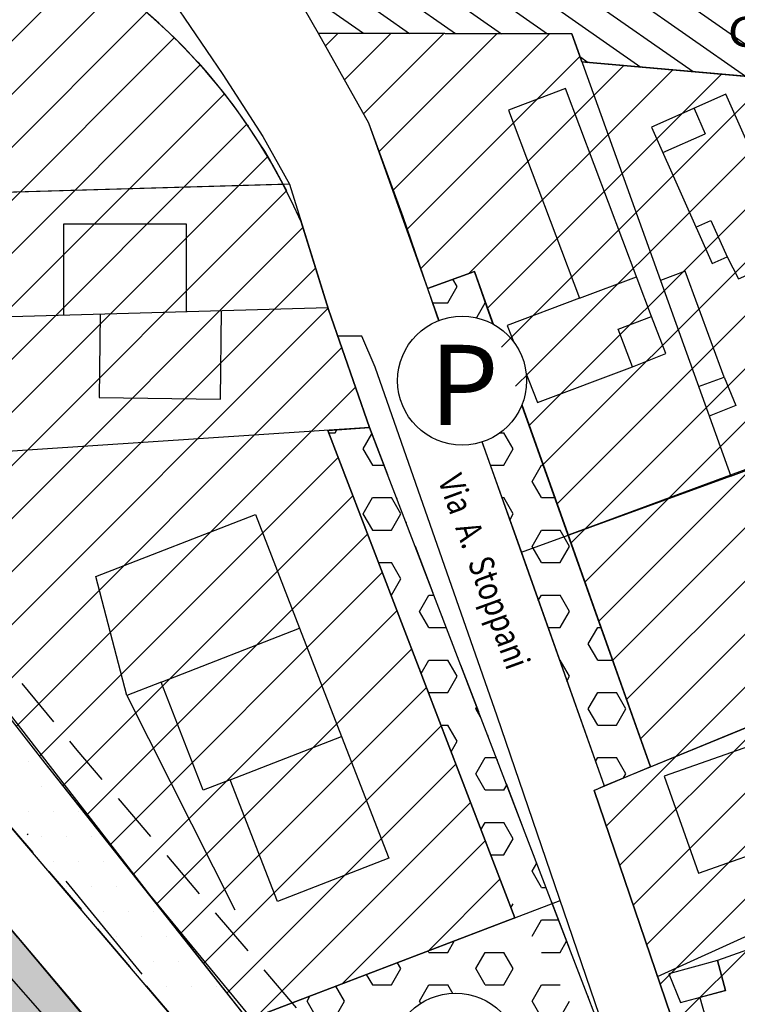
# Model space of a CAD drawing. Extents: x 1518057 to 1520045, y 5066122 to 5068802.
# Drawn here: x 1518990 to 1519062, y 5066568 to 5066667 of the extents above; entities that cross this region are included whole.
import ezdxf

# ---------------------------------------------------------------- set-up
doc = ezdxf.new("R2010")
doc.units = 0
doc.header["$LTSCALE"] = 20
doc.header["$MEASUREMENT"] = 0
doc.set_wipeout_variables(frame=1)
for name, pattern in [('DASHDOTX2', [2, 1, -0.5, 0, -0.5]), ('DIVIDE', [1.25, 0.5, -0.25, 0, -0.25, 0, -0.25]), ('HIDDEN', [0.375, 0.25, -0.125])]:
    doc.linetypes.add(name, pattern=pattern)
doc.layers.get('0').update_dxf_attribs({"linetype": 'CONTINUOUS'})
for name, color, linetype in [('A2', 1, 'CONTINUOUS'), ('B1', 1, 'CONTINUOUS'), ('C1', 1, 'CONTINUOUS'), ('E2', 1, 'CONTINUOUS'), ('EDIFICI', 3, 'CONTINUOUS'), ('F1', 1, 'CONTINUOUS'), ('FASCIA-RISP', 8, 'HIDDEN'), ('G', 1, 'CONTINUOUS'), ('ICO', 6, 'DASHDOTX2'), ('LOTTI', 7, 'CONTINUOUS'), ('LOTTILIB', 7, 'CONTINUOUS'), ('LOTTIP', 7, 'CONTINUOUS'), ('RET-B1', 4, 'CONTINUOUS'), ('RET-C1', 4, 'CONTINUOUS'), ('RET-F1', 4, 'CONTINUOUS'), ('RET-G', 8, 'CONTINUOUS'), ('SIMBOLI', 7, 'CONTINUOUS'), ('STRADE', 2, 'CONTINUOUS'), ('STRADE-PRG', 5, 'CONTINUOUS'), ('VIE', 7, 'CONTINUOUS')]:
    doc.layers.add(name, color=color, linetype=linetype)
doc.layers.add('SERVICE', color=7, linetype='CONTINUOUS', plot=False)
doc.styles.add('SIMPLEX', font='ARIAL.TTF', dxfattribs={"height": 2.6})
doc.styles.add('TEXT1', font='simplex', dxfattribs={"width": 0.8, "height": 20})
doc.styles.add('TEXT2', font='simplex', dxfattribs={"width": 1.2, "height": 40})

# ---------------------------------------------------------------- blocks, each defined once
blk = doc.blocks.new('*X18')
at = {"color": 0}
for p, q in [((1518959.946, 5066634.876), (1518996.987, 5066671.917)), ((1518962.286, 5066631.912), (1519000.096, 5066669.722)), ((1518964.625, 5066628.948), (1519003.029, 5066667.352)), ((1518966.965, 5066625.984), (1519005.791, 5066664.811)), ((1518969.304, 5066623.02), (1519008.384, 5066662.1)), ((1518971.599, 5066620.011), (1519010.806, 5066659.219)), ((1518973.876, 5066616.985), (1519013.055, 5066656.164)), ((1518976.153, 5066613.959), (1519015.124, 5066652.931)), ((1518978.43, 5066610.933), (1519017.008, 5066649.511)), ((1518980.708, 5066607.907), (1519018.645, 5066645.845)), ((1518983.002, 5066604.899), (1519019.902, 5066641.798)), ((1518985.328, 5066601.921), (1519021.159, 5066637.752)), ((1518987.654, 5066598.944), (1519022.526, 5066633.816)), ((1518989.98, 5066595.966), (1519023.897, 5066629.883)), ((1519025.144, 5066625.827), (1519025.267, 5066625.95)), ((1518992.306, 5066592.989), (1519022.168, 5066622.851)), ((1518994.647, 5066590.027), (1519023.64, 5066619.02)), ((1518996.992, 5066587.069), (1519025.111, 5066615.188)), ((1518999.338, 5066584.111), (1519026.582, 5066611.356)), ((1519001.684, 5066581.154), (1519028.054, 5066607.524)), ((1519004.027, 5066578.193), (1519029.525, 5066603.692)), ((1519006.364, 5066575.227), (1519030.996, 5066599.86)), ((1519008.701, 5066572.261), (1519032.468, 5066596.028)), ((1519011.038, 5066569.295), (1519033.939, 5066592.196)), ((1519013.989, 5066566.942), (1519035.41, 5066588.364)), ((1519022.576, 5066570.226), (1519036.882, 5066584.532)), ((1519031.162, 5066573.509), (1519038.353, 5066580.7)), ((1519039.749, 5066576.793), (1519039.824, 5066576.868))]:
    blk.add_line(p, q, dxfattribs=at)
blk = doc.blocks.new('*X115')
at = {"color": 0}
for p, q in [((1519028.405, 5066688.327), (1519068.134, 5066660.509)), ((1519025.542, 5066687.127), (1519062.897, 5066660.971)), ((1519022.679, 5066685.928), (1519057.66, 5066661.433)), ((1519019.815, 5066684.728), (1519052.424, 5066661.895)), ((1519016.952, 5066683.528), (1519043.114, 5066665.209)), ((1519014.088, 5066682.329), (1519038.517, 5066665.224)), ((1519012.829, 5066680.006), (1519033.919, 5066665.239)), ((1519014.524, 5066675.615), (1519029.322, 5066665.253)), ((1519017.153, 5066670.569), (1519024.724, 5066665.268)), ((1519046.348, 5066662.945), (1519047.187, 5066662.358))]:
    blk.add_line(p, q, dxfattribs=at)
blk = doc.blocks.new('*X116')
at = {"color": 0}
for p, q in [((1519034.063, 5066639.948), (1519033.643, 5066640.676)), ((1519033.125, 5066638.324), (1519034.062, 5066639.948)), ((1519031.617, 5066638.325), (1519033.125, 5066638.325)), ((1519035.937, 5066636.7), (1519036.875, 5066638.324)), ((1519036.875, 5066638.325), (1519036.888, 5066638.325)), ((1519036.876, 5066635.076), (1519035.938, 5066636.7)), ((1519032.77, 5066635.077), (1519033.125, 5066635.077)), ((1519034.063, 5066633.453), (1519033.126, 5066635.076)), ((1519036.875, 5066635.077), (1519038.039, 5066635.077)), ((1519033.619, 5066632.685), (1519034.062, 5066633.452)), ((1519035.937, 5066630.205), (1519036.875, 5066631.829)), ((1519036.875, 5066631.83), (1519038.75, 5066631.83)), ((1519039.688, 5066630.205), (1519038.751, 5066631.829)), ((1519036.876, 5066628.581), (1519035.938, 5066630.205)), ((1519038.75, 5066628.581), (1519039.687, 5066630.205)), ((1519036.875, 5066628.582), (1519038.75, 5066628.582)), ((1519036.475, 5066624.64), (1519036.875, 5066625.333)), ((1519036.875, 5066625.334), (1519038.75, 5066625.334)), ((1519039.688, 5066623.71), (1519038.751, 5066625.334)), ((1519038.75, 5066622.086), (1519039.687, 5066623.71)), ((1519037.381, 5066622.087), (1519038.75, 5066622.087)), ((1519041.562, 5066620.462), (1519042.5, 5066622.086)), ((1519042.5, 5066622.087), (1519042.661, 5066622.087)), ((1519042.501, 5066618.838), (1519041.563, 5066620.462)), ((1519038.534, 5066618.839), (1519038.75, 5066618.839)), ((1519039.688, 5066617.215), (1519038.751, 5066618.838)), ((1519042.5, 5066618.839), (1519043.817, 5066618.839)), ((1519039.33, 5066616.596), (1519039.687, 5066617.214)), ((1519041.562, 5066613.967), (1519042.5, 5066615.591)), ((1519042.5, 5066615.592), (1519044.375, 5066615.592)), ((1519045.313, 5066613.967), (1519044.376, 5066615.591)), ((1519042.501, 5066612.343), (1519041.563, 5066613.967)), ((1519044.375, 5066612.343), (1519045.312, 5066613.967)), ((1519042.5, 5066612.344), (1519044.375, 5066612.344)), ((1519042.186, 5066608.551), (1519042.5, 5066609.095)), ((1519042.5, 5066609.096), (1519044.375, 5066609.096)), ((1519045.313, 5066607.472), (1519044.376, 5066609.096)), ((1519044.375, 5066605.848), (1519045.312, 5066607.472)), ((1519043.145, 5066605.849), (1519044.375, 5066605.849)), ((1519047.187, 5066604.224), (1519048.125, 5066605.848)), ((1519048.125, 5066605.849), (1519048.439, 5066605.849)), ((1519048.126, 5066602.601), (1519047.188, 5066604.224)), ((1519044.298, 5066602.601), (1519044.375, 5066602.601)), ((1519045.313, 5066600.977), (1519044.376, 5066602.601)), ((1519048.125, 5066602.601), (1519049.595, 5066602.601)), ((1519045.041, 5066600.507), (1519045.312, 5066600.976)), ((1519047.187, 5066597.729), (1519048.125, 5066599.353)), ((1519048.125, 5066599.354), (1519050, 5066599.354)), ((1519050.938, 5066597.729), (1519050.001, 5066599.353)), ((1519048.126, 5066596.105), (1519047.188, 5066597.729)), ((1519050, 5066596.105), (1519050.937, 5066597.729)), ((1519048.125, 5066596.106), (1519050, 5066596.106)), ((1519047.897, 5066592.463), (1519048.125, 5066592.857)), ((1519048.125, 5066592.858), (1519050, 5066592.858)), ((1519050.938, 5066591.234), (1519050.001, 5066592.858)), ((1519050.704, 5066590.829), (1519050.937, 5066591.234))]:
    blk.add_line(p, q, dxfattribs=at)
blk = doc.blocks.new('P')
blk.add_wipeout([(0.056, 6.492), (1.019, 6.412), (2.164, 6.121), (3.358, 5.557), (4.194, 4.956), (4.971, 4.176), (5.657, 3.185), (6.145, 2.096), (6.414, 1.008), (6.472, -0.51), (6.281, -1.644), (5.932, -2.64), (5.425, -3.567), (4.816, -4.354), (4.018, -5.1), (3.187, -5.656), (2.41, -6.029), (1.235, -6.374), (-0.039, -6.492), (-0.829, -6.439), (-1.73, -6.258), (-2.694, -5.907), (-3.325, -5.576), (-3.869, -5.214), (-4.525, -4.656), (-5.036, -4.097), (-5.58, -3.319), (-6.077, -2.287), (-6.261, -1.717), (-6.434, -0.871), (-6.491, -0.126), (-6.429, 0.904), (-6.138, 2.115), (-5.743, 3.028), (-5.446, 3.534), (-4.541, 4.641), (-4.028, 5.092), (-2.984, 5.766), (-2.133, 6.132), (-1.363, 6.348), (-0.664, 6.458)])
at = {"layer": 'SIMBOLI', "color": 7}
blk.add_circle((0, 0), 6.448, dxfattribs=at)
at = {"layer": 'SIMBOLI', "color": 5, "style": 'SIMPLEX'}
blk.add_text('P', height=8, dxfattribs=at).set_placement((-3.258, -4.416))
blk = doc.blocks.new('*X136')
at = {"color": 0}
for p, q in [((1518991.25, 5066592.5), (1518991.25, 5066592.5)), ((1518992.5, 5066590), (1518992.5, 5066590)), ((1518991.25, 5066587.5), (1518991.25, 5066587.5)), ((1518993.75, 5066587.5), (1518993.75, 5066587.5)), ((1518996.25, 5066587.5), (1518996.25, 5066587.5)), ((1518992.5, 5066585), (1518992.5, 5066585)), ((1518995, 5066585), (1518995, 5066585)), ((1518997.5, 5066585), (1518997.5, 5066585)), ((1518993.75, 5066582.5), (1518993.75, 5066582.5)), ((1518996.25, 5066582.5), (1518996.25, 5066582.5)), ((1518998.75, 5066582.5), (1518998.75, 5066582.5)), ((1518995, 5066580), (1518995, 5066580)), ((1518997.5, 5066580), (1518997.5, 5066580)), ((1519000, 5066580), (1519000, 5066580)), ((1519002.5, 5066580), (1519002.5, 5066580)), ((1518998.75, 5066577.5), (1518998.75, 5066577.5)), ((1519001.25, 5066577.5), (1519001.25, 5066577.5)), ((1519003.75, 5066577.5), (1519003.75, 5066577.5)), ((1519000, 5066575), (1519000, 5066575)), ((1519002.5, 5066575), (1519002.5, 5066575)), ((1519005, 5066575), (1519005, 5066575)), ((1519001.25, 5066572.5), (1519001.25, 5066572.5)), ((1519003.75, 5066572.5), (1519003.75, 5066572.5)), ((1519006.25, 5066572.5), (1519006.25, 5066572.5)), ((1519005, 5066570), (1519005, 5066570)), ((1519007.5, 5066570), (1519007.5, 5066570)), ((1519010, 5066570), (1519010, 5066570))]:
    blk.add_line(p, q, dxfattribs=at)
blk = doc.blocks.new('*X137')
at = {"color": 0}
for p, q in [((1519021.215, 5066625.334), (1519021.875, 5066625.334)), ((1519021.875, 5066625.333), (1519022.042, 5066625.623)), ((1519024.687, 5066623.71), (1519025.55, 5066625.204)), ((1519025.626, 5066622.086), (1519024.688, 5066623.71)), ((1519025.625, 5066622.087), (1519026.747, 5066622.087)), ((1519024.687, 5066617.214), (1519025.625, 5066618.838)), ((1519025.625, 5066618.839), (1519027.5, 5066618.839)), ((1519028.438, 5066617.215), (1519027.501, 5066618.838)), ((1519025.626, 5066615.591), (1519024.688, 5066617.215)), ((1519027.5, 5066615.591), (1519028.437, 5066617.214)), ((1519025.625, 5066615.592), (1519027.5, 5066615.592)), ((1519026.203, 5066612.344), (1519027.5, 5066612.344)), ((1519028.438, 5066610.719), (1519027.501, 5066612.343)), ((1519027.5, 5066609.095), (1519028.437, 5066610.719)), ((1519027.45, 5066609.096), (1519027.5, 5066609.096)), ((1519030.312, 5066607.472), (1519031.25, 5066609.095)), ((1519031.25, 5066609.096), (1519031.734, 5066609.096)), ((1519031.251, 5066605.848), (1519030.313, 5066607.472)), ((1519031.25, 5066605.849), (1519032.981, 5066605.849)), ((1519030.466, 5066601.242), (1519031.25, 5066602.6)), ((1519031.25, 5066602.601), (1519033.125, 5066602.601)), ((1519034.063, 5066600.977), (1519033.126, 5066602.601)), ((1519033.125, 5066599.353), (1519034.062, 5066600.976)), ((1519031.251, 5066599.353), (1519031.072, 5066599.663)), ((1519031.25, 5066599.354), (1519033.125, 5066599.354)), ((1519035.937, 5066597.729), (1519036.034, 5066597.897)), ((1519036.418, 5066596.898), (1519035.938, 5066597.729)), ((1519032.437, 5066596.106), (1519033.125, 5066596.106)), ((1519034.063, 5066594.482), (1519033.126, 5066596.105)), ((1519033.461, 5066593.44), (1519034.062, 5066594.481)), ((1519035.937, 5066591.234), (1519036.875, 5066592.857)), ((1519036.875, 5066592.858), (1519037.969, 5066592.858)), ((1519036.876, 5066589.61), (1519035.938, 5066591.234)), ((1519038.75, 5066589.61), (1519039.03, 5066590.095)), ((1519036.875, 5066589.611), (1519038.75, 5066589.611)), ((1519036.457, 5066585.638), (1519036.875, 5066586.362)), ((1519036.875, 5066586.363), (1519038.75, 5066586.363)), ((1519039.688, 5066584.739), (1519038.751, 5066586.363)), ((1519038.75, 5066583.115), (1519039.687, 5066584.738)), ((1519037.425, 5066583.116), (1519038.75, 5066583.116)), ((1519041.562, 5066581.491), (1519042.026, 5066582.293)), ((1519042.501, 5066579.867), (1519041.563, 5066581.491)), ((1519038.672, 5066579.868), (1519038.75, 5066579.868)), ((1519042.5, 5066579.868), (1519042.957, 5066579.868)), ((1519039.452, 5066577.836), (1519039.687, 5066578.243)), ((1519041.562, 5066574.996), (1519042.5, 5066576.619)), ((1519042.5, 5066576.621), (1519044.204, 5066576.621)), ((1519033.125, 5066573.372), (1519033.782, 5066574.511)), ((1519044.375, 5066573.372), (1519045.021, 5066574.492)), ((1519031.251, 5066573.372), (1519031.17, 5066573.512)), ((1519031.25, 5066573.373), (1519033.125, 5066573.373)), ((1519035.937, 5066571.748), (1519036.875, 5066573.372)), ((1519036.875, 5066573.373), (1519038.75, 5066573.373)), ((1519039.688, 5066571.748), (1519038.751, 5066573.372)), ((1519042.5, 5066573.373), (1519044.375, 5066573.373)), ((1519028.438, 5066571.748), (1519028.098, 5066572.337)), ((1519025.626, 5066570.125), (1519025.026, 5066571.163)), ((1519027.5, 5066570.124), (1519028.437, 5066571.748)), ((1519036.876, 5066570.125), (1519035.938, 5066571.748)), ((1519038.75, 5066570.124), (1519039.687, 5066571.748)), ((1519022.813, 5066568.501), (1519021.955, 5066569.988)), ((1519025.625, 5066570.125), (1519027.5, 5066570.125)), ((1519030.312, 5066568.5), (1519031.25, 5066570.124)), ((1519031.25, 5066570.125), (1519033.125, 5066570.125)), ((1519034.063, 5066568.501), (1519033.126, 5066570.125)), ((1519036.875, 5066570.125), (1519038.75, 5066570.125)), ((1519041.562, 5066568.5), (1519042.5, 5066570.124)), ((1519042.5, 5066570.125), (1519044.375, 5066570.125)), ((1519019.062, 5066568.5), (1519019.345, 5066568.99)), ((1519020.001, 5066566.877), (1519019.063, 5066568.501)), ((1519021.875, 5066566.877), (1519022.812, 5066568.5)), ((1519031.251, 5066566.877), (1519030.313, 5066568.501)), ((1519033.125, 5066566.877), (1519034.062, 5066568.5)), ((1519042.501, 5066566.877), (1519041.563, 5066568.501)), ((1519044.375, 5066566.877), (1519045.312, 5066568.5)), ((1519013.77, 5066565.829), (1519014.375, 5066566.877)), ((1519014.375, 5066566.878), (1519016.25, 5066566.878)), ((1519017.188, 5066565.253), (1519016.251, 5066566.877)), ((1519020, 5066566.878), (1519021.875, 5066566.878)), ((1519024.687, 5066565.253), (1519025.625, 5066566.877)), ((1519025.625, 5066566.878), (1519027.5, 5066566.878)), ((1519028.438, 5066565.253), (1519027.501, 5066566.877)), ((1519031.25, 5066566.878), (1519033.125, 5066566.878)), ((1519035.937, 5066565.253), (1519036.875, 5066566.877)), ((1519036.875, 5066566.878), (1519038.75, 5066566.878)), ((1519039.688, 5066565.253), (1519038.751, 5066566.877)), ((1519042.5, 5066566.878), (1519044.375, 5066566.878)), ((1519047.187, 5066565.253), (1519048.017, 5066566.69)), ((1519016.25, 5066563.629), (1519017.187, 5066565.253)), ((1519025.626, 5066563.629), (1519024.688, 5066565.253)), ((1519027.5, 5066563.629), (1519028.437, 5066565.253)), ((1519036.876, 5066563.629), (1519035.938, 5066565.253)), ((1519038.75, 5066563.629), (1519039.687, 5066565.253)), ((1519015.505, 5066563.63), (1519016.25, 5066563.63)), ((1519019.062, 5066562.005), (1519020, 5066563.629)), ((1519020, 5066563.63), (1519021.875, 5066563.63)), ((1519022.813, 5066562.006), (1519021.876, 5066563.629)), ((1519025.625, 5066563.63), (1519027.5, 5066563.63)), ((1519030.312, 5066562.005), (1519031.25, 5066563.629)), ((1519031.25, 5066563.63), (1519033.125, 5066563.63)), ((1519034.063, 5066562.006), (1519033.126, 5066563.629)), ((1519036.875, 5066563.63), (1519038.75, 5066563.63)), ((1519041.562, 5066562.005), (1519042.5, 5066563.629)), ((1519042.5, 5066563.63), (1519044.375, 5066563.63)), ((1519045.313, 5066562.006), (1519044.376, 5066563.629)), ((1519048.125, 5066563.63), (1519049.192, 5066563.63)), ((1519020.001, 5066560.382), (1519019.063, 5066562.006)), ((1519021.875, 5066560.381), (1519022.812, 5066562.005)), ((1519031.251, 5066560.382), (1519030.313, 5066562.006)), ((1519033.125, 5066560.381), (1519034.062, 5066562.005)), ((1519042.501, 5066560.382), (1519041.563, 5066562.006)), ((1519044.375, 5066560.381), (1519045.312, 5066562.005)), ((1519020, 5066560.383), (1519021.875, 5066560.383)), ((1519024.687, 5066558.758), (1519025.625, 5066560.381)), ((1519025.625, 5066560.383), (1519027.5, 5066560.383)), ((1519028.438, 5066558.758), (1519027.501, 5066560.382)), ((1519031.25, 5066560.383), (1519033.125, 5066560.383)), ((1519035.937, 5066558.758), (1519036.875, 5066560.381)), ((1519036.875, 5066560.383), (1519038.75, 5066560.383)), ((1519039.688, 5066558.758), (1519038.751, 5066560.382)), ((1519042.5, 5066560.383), (1519044.375, 5066560.383)), ((1519047.187, 5066558.758), (1519048.125, 5066560.381)), ((1519048.125, 5066560.383), (1519050, 5066560.383)), ((1519025.626, 5066557.134), (1519024.688, 5066558.758)), ((1519027.5, 5066557.134), (1519028.437, 5066558.758)), ((1519036.876, 5066557.134), (1519035.938, 5066558.758)), ((1519038.75, 5066557.134), (1519039.687, 5066558.758)), ((1519048.126, 5066557.134), (1519047.188, 5066558.758)), ((1519050.318, 5066557.685), (1519050.937, 5066558.758)), ((1519020.628, 5066557.135), (1519021.875, 5066557.135)), ((1519022.813, 5066555.51), (1519021.876, 5066557.134)), ((1519025.625, 5066557.135), (1519027.5, 5066557.135)), ((1519030.312, 5066555.51), (1519031.25, 5066557.134)), ((1519031.25, 5066557.135), (1519033.125, 5066557.135)), ((1519034.063, 5066555.51), (1519033.126, 5066557.134)), ((1519036.875, 5066557.135), (1519038.75, 5066557.135)), ((1519041.562, 5066555.51), (1519042.5, 5066557.134)), ((1519042.5, 5066557.135), (1519044.375, 5066557.135)), ((1519045.194, 5066555.717), (1519044.376, 5066557.134)), ((1519048.125, 5066557.135), (1519048.886, 5066557.135)), ((1519022.431, 5066554.849), (1519022.812, 5066555.51)), ((1519031.251, 5066553.887), (1519030.313, 5066555.51)), ((1519033.125, 5066553.886), (1519034.062, 5066555.51)), ((1519042.124, 5066554.539), (1519041.563, 5066555.51)), ((1519024.687, 5066552.262), (1519025.625, 5066553.886)), ((1519025.625, 5066553.887), (1519027.5, 5066553.887)), ((1519028.438, 5066552.263), (1519027.501, 5066553.887)), ((1519031.25, 5066553.887), (1519033.125, 5066553.887)), ((1519035.937, 5066552.262), (1519036.875, 5066553.886)), ((1519036.875, 5066553.887), (1519038.75, 5066553.887)), ((1519039.055, 5066553.36), (1519038.751, 5066553.887)), ((1519025.283, 5066551.233), (1519024.688, 5066552.263)), ((1519027.5, 5066550.639), (1519028.437, 5066552.262)), ((1519035.985, 5066552.182), (1519035.938, 5066552.263)), ((1519025.751, 5066550.64), (1519027.5, 5066550.64)), ((1519031.046, 5066550.285), (1519031.25, 5066550.639)), ((1519031.25, 5066550.64), (1519031.969, 5066550.64))]:
    blk.add_line(p, q, dxfattribs=at)

msp = doc.modelspace()

# ---------------------------------------------------------------- hatches: boundary and pattern name
at = {"layer": 'RET-G'}
h = msp.add_hatch(dxfattribs=at)
h.set_pattern_fill('DOTS', color=256, scale=40, style=0)
h.paths.add_polyline_path([(1519009.51116, 5066552.00272), (1518983.64323, 5066582.55807), (1518953.96417, 5066618.96313), (1518928.90565, 5066648.96606), (1518884.04412, 5066702.67941), (1518864.71577, 5066726.94945), (1518841.69074, 5066754.82927), (1518822.89048, 5066777.33282), (1518805.25204, 5066798.99153), (1518781.69891, 5066827.8698), (1518775, 5066835), (1518764.58857, 5066848.29965), (1518754.13224, 5066860.58828), (1518737.22415, 5066880.95135), (1518707.93077, 5066865.11277), (1518725.57267, 5066846.30389), (1518735.19141, 5066839.7122), (1518741.38008, 5066837.41519), (1518747.08502, 5066835.16554), (1518753.20155, 5066832.77203), (1518758.42285, 5066829.68935), (1518762.98021, 5066825.32456), (1518769.49494, 5066799.47625), (1518769.95437, 5066794.806), (1518818.02289, 5066736.36837), (1518860.79455, 5066683.71682), (1518874.58447, 5066667.20595), (1518875.77742, 5066665.77761), (1518898.17278, 5066657.53016), (1518913.41063, 5066651.91859), (1518930.07615, 5066645.78124), (1518922.75276, 5066609.26423), (1518960.57611, 5066563.3767), (1518993.19205, 5066555.80237)])

# ---------------------------------------------------------------- linework, layer by layer
at = {"layer": 'A2'}
msp.add_lwpolyline([(1518864.71577, 5066726.94945), (1518884.04412, 5066702.67941), (1518928.90565, 5066648.96606), (1518983.64323, 5066582.55807), (1519015.87445, 5066544.13643), (1519045.41825, 5066508.33391), (1519065.43262, 5066484.2847), (1519087.66659, 5066458.30689, 0.04962919), (1519131.63488, 5066429.5133, 0.0652701), (1519154.27424, 5066421.24261, -0.3411069)], format="xyb", dxfattribs=at)
at = {"layer": 'B1'}
msp.add_lwpolyline([(1519041.31288, 5066693.73425), (1519010.06016, 5066680.64118), (1519015.08025, 5066674.17352), (1519020.19339, 5066665.28229), (1519045.53678, 5066665.20146), (1519046.53863, 5066662.41472), (1519089.17546, 5066658.65128), (1519089.37149, 5066663.20034), (1519098.2772, 5066662.81658), (1519098.36002, 5066667.95779), (1519098.55782, 5066680.23573), (1519096.7176, 5066697.64317), (1519086.88652, 5066694.46171), (1519076.10446, 5066690.50107), (1519052.53956, 5066692.44097)], close=True, dxfattribs=at)
at = {"layer": 'C1'}
msp.add_lwpolyline([(1519021.12725, 5066625.56291), (1519025.30653, 5066625.83752), (1519021.19378, 5066637.63862), (1519018.46872, 5066646.41429, 0.31342815), (1518961.47917, 5066681.48813), (1518931.76819, 5066681.77099, -0.07877459), (1518922.59909, 5066683.28488), (1518920.376, 5066681.77149), (1518948.27596, 5066648.3081), (1518959.16917, 5066635.86037), (1518969.95123, 5066622.2002), (1518982.1783, 5066605.95348), (1518992.8492, 5066592.29331), (1519003.29779, 5066579.11811), (1519013.14646, 5066566.62021), (1519039.83974, 5066576.82723)], format="xyb", close=True, dxfattribs=at)
for points in [[(1519075.32638, 5066659.86671), (1519046.53863, 5066662.41472), (1519045.53678, 5066665.20146), (1519020.19339, 5066665.28229), (1519025.19537, 5066656.31022), (1519031.10944, 5066639.75458), (1519035.8091, 5066641.46367), (1519045.13429, 5066615.22769), (1519053.39019, 5066591.93413), (1519047.75988, 5066589.54511), (1519047.75988, 5066589.54511), (1519059.98696, 5066553.65684), (1519063.16182, 5066555.01148)], [(1519021.12725, 5066625.56291), (1519025.30653, 5066625.83752)]]:
    msp.add_lwpolyline(points, dxfattribs=at)
at = {"layer": 'E2'}
msp.add_lwpolyline([(1518872.64421, 5066666.93147), (1518930.07615, 5066645.78124), (1518928.98933, 5066640.36196), (1518916.71325, 5066579.14914), (1518935.591, 5066573.82782), (1518942.27245, 5066567.65818), (1519004.88712, 5066553.07936), (1519009.51116, 5066552.00272), (1518983.64323, 5066582.55807), (1518983.64323, 5066582.55807), (1518953.96417, 5066618.96313), (1518928.90565, 5066648.96606), (1518925.34079, 5066651.98642), (1518911.80026, 5066663.93688, 0.17529908), (1518889.68676, 5066669.34239)], format="xyb", close=True, dxfattribs=at)
at = {"layer": 'EDIFICI'}
for points in [[(1519053.51196, 5066636.93918), (1519044.91316, 5066659.75141), (1519039.19475, 5066657.59592), (1519046.29091, 5066638.77011), (1519039.08804, 5066636.05507), (1519042.09097, 5066628.34324)], [(1518994.73884, 5066637.09972), (1518994.73884, 5066646.20654), (1519006.96592, 5066646.20654), (1519006.96592, 5066637.44187)], [(1519058.21135, 5066629.94615), (1519060.77133, 5066630.89069), (1519056.86636, 5066641.47438), (1519054.39471, 5066640.56243)], [(1519046.29091, 5066638.77011), (1519052.00933, 5066640.92559)], [(1518998.38077, 5066637.20163), (1518998.27409, 5066628.83983), (1519010.40887, 5066628.68502), (1519010.52185, 5066637.54137)], [(1519051.5944, 5066631.92544), (1519050.1782, 5066635.68256), (1519053.51196, 5066636.93918)], [(1519042.09097, 5066628.34324), (1519051.5944, 5066631.92544)], [(1518997.96234, 5066610.96491), (1519013.90127, 5066617.15704), (1519018.32086, 5066605.78075)], [(1519004.46534, 5066600.398), (1519001.03343, 5066599.06474), (1518997.96234, 5066610.96491)], [(1519004.46534, 5066600.398), (1519018.32086, 5066605.78075)], [(1519018.32086, 5066605.78075), (1519022.51882, 5066594.97496)], [(1519011.36459, 5066590.64164), (1519008.6633, 5066589.59221), (1519004.46534, 5066600.398)], [(1519022.51882, 5066594.97496), (1519027.2531, 5066582.78863), (1519016.09888, 5066578.45531), (1519011.36459, 5066590.64164)], [(1519011.36459, 5066590.64164), (1519022.51882, 5066594.97496)]]:
    msp.add_lwpolyline(points, dxfattribs=at)
for points in [[(1519062.21006, 5066640.71014), (1519068.00094, 5066643.28029), (1519060.94967, 5066659.16768), (1519053.5082, 5066655.86494), (1519059.55763, 5066642.23485), (1519061.06177, 5066642.90243)], [(1519058.20847, 5066581.30051), (1519066.88774, 5066584.35328), (1519064.86509, 5066590.10381), (1519068.96867, 5066591.54717), (1519067.58031, 5066595.49436), (1519054.76934, 5066590.98833)], [(1519060.66148, 5066560.58191), (1519078.4748, 5066566.59237), (1519077.76611, 5066568.79933), (1519079.09443, 5066569.22587), (1519076.98147, 5066575.80588), (1519076.18804, 5066578.07559), (1519072.76511, 5066577.05539), (1519060.11362, 5066572.55418), (1519060.91943, 5066569.5627), (1519058.34115, 5066568.86819)], [(1519056.415, 5066568.34934), (1519060.91943, 5066569.5627), (1519060.11362, 5066572.55418), (1519055.23967, 5066571.24128)]]:
    msp.add_lwpolyline(points, close=True, dxfattribs=at)
at = {"layer": 'F1'}
for points in [[(1519048.76028, 5066590.03008), (1519053.39019, 5066591.93413), (1519037.02793, 5066637.91845), (1519035.8091, 5066641.46367), (1519031.10944, 5066639.75458)], [(1519025.30653, 5066625.83752), (1519021.12725, 5066625.56291), (1519039.83974, 5066576.82723), (1519013.14646, 5066566.62021), (1519027.19617, 5066548.80707), (1519051.32575, 5066558.07184), (1519043.57591, 5066578.25587)]]:
    msp.add_lwpolyline(points, close=True, dxfattribs=at)
at = {"layer": 'FASCIA-RISP', "flags": 128}
msp.add_lwpolyline([(1518456.72918, 5067234.85949, -0.11402293), (1518504.83654, 5067219.66949), (1518533.88669, 5067196.24936, -0.03959341), (1518556.91957, 5067165.03638), (1518589.72535, 5067115.47661), (1518607.00908, 5067089.05695), (1518647.45386, 5067025.96757), (1518662.29156, 5067005.81827), (1518693.95551, 5066958.92904), (1518715.21775, 5066934.4485), (1518745.8178, 5066896.64383), (1518764.24649, 5066874.36003), (1518787.67128, 5066846.41495), (1518812.11643, 5066817.11185), (1518829.68824, 5066795.63591), (1518850.48072, 5066770.07808), (1518892.71436, 5066718.94376), (1518913.52141, 5066693.59844), (1518956.40036, 5066641.68205), (1518974.77658, 5066619.334), (1518996.05766, 5066593.59325), (1519031.64471, 5066551.78073), (1519083.18767, 5066497.90865), (1519102.70623, 5066473.84391), (1519111.20531, 5066465.445), (1519122.97309, 5066458.37787), (1519125.4673, 5066456.61026), (1519151.03229, 5066445.40399), (1519189.59694, 5066430.76987)], format="xyb", dxfattribs=at)
at = {"layer": 'G'}
msp.add_lwpolyline([(1519009.51116, 5066552.00272), (1518983.64323, 5066582.55807), (1518953.96417, 5066618.96313), (1518928.90565, 5066648.96606), (1518884.04412, 5066702.67941), (1518864.71577, 5066726.94945)], dxfattribs=at)
msp.add_lwpolyline([(1518982.1783, 5066605.95348), (1518992.8492, 5066592.29331), (1519013.14646, 5066566.62021), (1519027.19617, 5066548.80707), (1519051.32575, 5066558.07184), (1519051.87262, 5066556.64753), (1519052.20609, 5066553.57601), (1519051.09454, 5066548.07961), (1519049.31605, 5066544.60394), (1519045.31447, 5066540.80496), (1519040.64595, 5066538.62257, -0.26825394), (1519024.21805, 5066545.0778, -2.07392752), (1519024.21805, 5066545.0778), (1519024.21805, 5066545.0778), (1518988.3961, 5066587.1663)], format="xyb", dxfattribs=at)
at = {"layer": 'ICO', "linetype": 'DASHDOTX2', "ltscale": 0.6, "flags": 128}
msp.add_lwpolyline([(1518266.5111, 5067165.27201), (1518305.96409, 5067192.06587), (1518353.28921, 5067225.99006), (1518357.75042, 5067224.21037), (1518400.61433, 5067262.59379), (1518423.82747, 5067285.80982), (1518449.38344, 5067313.39017), (1518449.38344, 5067313.39017), (1518449.1413, 5067295.94465), (1518451.55751, 5067231.12697), (1518470.92251, 5067228.40137), (1518477.77998, 5067225.80589), (1518495.96242, 5067219.47287), (1518515.7034, 5067205.45717), (1518531.74658, 5067192.86449), (1518574.6732, 5067131.2494), (1518619.03058, 5067064.75234), (1518642.97865, 5067023.36242), (1518661.53047, 5066992.49824), (1518686.43076, 5066954.27153), (1518726.01297, 5066907.58789), (1518787.38842, 5066833.29062), (1518837.52165, 5066771.86107), (1518962.47038, 5066620.22332), (1519053.68281, 5066508.65294), (1519081.34891, 5066477.63825), (1519103.50205, 5066456.39955), (1519125.29224, 5066443.43917), (1519168.61323, 5066425.81304), (1519199.58337, 5066422.32772), (1519232.30417, 5066425.0285), (1519258.71758, 5066432.08712), (1519293.7385, 5066444.33535), (1519325.46156, 5066452.36937), (1519346.9885, 5066457.872), (1519427.58946, 5066464.87541)], dxfattribs=at)
at = {"layer": 'LOTTI', "linetype": 'HIDDEN'}
for points in [[(1518686.28311, 5066955.54077), (1518686.00772, 5066952.82979), (1518691.92241, 5066946.37826), (1518707.55408, 5066928.02212), (1518721.28461, 5066911.27887), (1518738.07809, 5066890.31139), (1518756.56149, 5066867.96145), (1518783.60006, 5066835.627), (1518804.40708, 5066810.74253), (1518821.93991, 5066789.31423), (1518842.74693, 5066763.73853), (1518864.29329, 5066738.00921), (1518884.99469, 5066712.58711), (1518905.80172, 5066687.24182), (1518928.08741, 5066660.74446), (1518948.6832, 5066635.32236), (1518967.06098, 5066612.97242), (1518988.3961, 5066587.1663), (1519024.21805, 5066545.0778)], [(1519009.51116, 5066552.00272), (1518983.64323, 5066582.55807), (1518953.96417, 5066618.96313), (1518884.04412, 5066702.67941), (1518864.71577, 5066726.94945), (1518841.69074, 5066754.82927), (1518822.89048, 5066777.33282), (1518805.25204, 5066798.99153), (1518781.69891, 5066827.8698), (1518764.58857, 5066848.29965), (1518743.67592, 5066872.8769), (1518723.60823, 5066897.99179), (1518705.01922, 5066921.10977), (1518697.94272, 5066929.78861), (1518688.96507, 5066938.39065), (1518687.69763, 5066939.3891), (1518690.06239, 5066923.69398)], [(1519057.76342, 5066657.75353), (1519058.88456, 5066655.22747)], [(1519054.62934, 5066653.33888), (1519058.88456, 5066655.22747)], [(1519057.93798, 5066645.8841), (1519059.44213, 5066646.55168)], [(1519059.44213, 5066646.55168), (1519061.06177, 5066642.90243)], [(1519051.5944, 5066631.92544), (1519054.95062, 5066633.23508), (1519053.51196, 5066636.93918)], [(1519060.77133, 5066630.89069), (1519061.94045, 5066628.05776), (1519059.27287, 5066626.99346)]]:
    msp.add_lwpolyline(points, dxfattribs=at)
at = {"layer": 'LOTTI'}
for points in [[(1519075.32638, 5066659.86671), (1519046.53863, 5066662.41472)], [(1518948.35608, 5066648.21656), (1519017.2848, 5066650.20034)], [(1518928.98933, 5066640.36196), (1518941.94011, 5066625.91835), (1518957.72415, 5066607.6509), (1518981.28906, 5066580.08806), (1519000.2966, 5066558.42578), (1519004.88712, 5066553.07936)], [(1518958.96073, 5066636.09856), (1519021.13179, 5066637.83826)], [(1519061.43197, 5066620.98776), (1519040.48759, 5066613.37102)], [(1519001.03343, 5066599.06474), (1519011.84361, 5066577.64262)], [(1519054.09238, 5066570.95829), (1519074.88175, 5066580.41138), (1519102.75649, 5066592.00333)]]:
    msp.add_lwpolyline(points, dxfattribs=at)
at = {"layer": 'LOTTILIB'}
msp.add_lwpolyline([(1518920.376, 5066681.77149), (1518948.35608, 5066648.21656), (1519016.66108, 5066650.18239, 0.29395606), (1518961.47917, 5066681.48813), (1518931.76819, 5066681.77099, -0.07877457), (1518922.59909, 5066683.28488)], format="xyb", close=True, dxfattribs=at)
msp.add_lwpolyline([(1519053.39019, 5066591.93413), (1519096.02118, 5066609.36259), (1519087.99807, 5066630.92978), (1519045.18667, 5066615.07991)], close=True, dxfattribs=at)
at = {"layer": 'LOTTIP'}
msp.add_line((1519013.14646, 5066566.62021), (1519044.38297, 5066578.56448), dxfattribs=at)
for points in [[(1519035.8091, 5066641.46367), (1519031.10944, 5066639.75458)], [(1519035.8091, 5066641.46367), (1519037.02793, 5066637.91845), (1519045.13429, 5066615.22769), (1519053.39019, 5066591.93413)]]:
    msp.add_lwpolyline(points, dxfattribs=at)
at = {"layer": 'RET-C1'}
for p, q in [((1519048.23172, 5066606.48847), (1519172.05618, 5066730.31293)), ((1519049.61949, 5066602.57294), (1519175.53605, 5066728.4895)), ((1519046.84395, 5066610.40399), (1519164.05408, 5066727.61413)), ((1519020.90189, 5066664.01145), (1519022.16643, 5066665.27599)), ((1519022.80019, 5066660.60645), (1519027.45287, 5066665.25913)), ((1519024.6985, 5066657.20146), (1519032.73931, 5066665.24227)), ((1519026.22586, 5066653.42551), (1519038.02575, 5066665.22541)), ((1519027.62169, 5066649.51805), (1519043.31219, 5066665.20855)), ((1519029.01753, 5066645.61059), (1519046.34904, 5066662.94209)), ((1519045.45617, 5066614.31952), (1519094.13186, 5066662.99521)), ((1519030.41337, 5066641.70313), (1519050.75204, 5066662.04179)), ((1519035.28755, 5066641.27401), (1519055.62411, 5066661.61057)), ((1519037.11275, 5066637.79591), (1519060.49618, 5066661.17934)), ((1519051.00727, 5066598.65741), (1519113.02415, 5066660.6743)), ((1519042.67548, 5066622.14543), (1519079.98768, 5066659.45763)), ((1519044.06616, 5066618.23281), (1519084.8631, 5066659.02975)), ((1519052.39504, 5066594.74189), (1519114.94092, 5066657.28776)), ((1519048.96484, 5066586.00838), (1519116.82838, 5066653.87192)), ((1519050.31251, 5066582.05276), (1519118.31081, 5066650.05105)), ((1519051.66019, 5066578.09713), (1519119.79323, 5066646.23018)), ((1519053.00786, 5066574.1415), (1519121.13683, 5066642.27047)), ((1519054.35554, 5066570.18588), (1519124.13299, 5066639.96333)), ((1519055.70321, 5066566.23025), (1519126.68462, 5066637.21166))]:
    msp.add_line(p, q, dxfattribs=at)
at = {"layer": 'SERVICE'}
msp.add_lwpolyline([(1518870.13384, 5066743.68683), (1518878.5714, 5066730.13915), (1518916.20531, 5066686.29666), (1518969.95123, 5066622.2002), (1519003.29779, 5066579.11811), (1519075.67908, 5066491.29135), (1519095.28609, 5066467.11755), (1519105.02907, 5066457.4894), (1519120.5179, 5066447.86126), (1519166.61932, 5066428.7934, 0.09404733), (1519228.87976, 5066423.06831, 0.08257826), (1519265.58207, 5066433.49239, -0.08113686), (1519354.33081, 5066457.39718), (1519404.34075, 5066462.39818)], format="xyb", dxfattribs=at)
at = {"layer": 'STRADE'}
for points in [[(1518958.63808, 5066756.38033), (1518964.94924, 5066737.70546), (1518981.28906, 5066689.04614), (1518984.73487, 5066688.96531), (1518990.51494, 5066687.26789), (1519005.96552, 5066680.1549), (1519011.9679, 5066676.92172), (1519015.08025, 5066674.17352), (1519020.19339, 5066665.28229), (1519045.53678, 5066665.20146), (1519061.43197, 5066620.98776), (1519087.99807, 5066630.92978), (1519075.32638, 5066659.86671), (1519089.17546, 5066658.65128)], [(1518920.376, 5066681.77149), (1518925.6003, 5066685.32798), (1518931.26921, 5066684.35803), (1518937.38275, 5066683.95388), (1518966.61657, 5066683.30725), (1518978.39903, 5066682.74144), (1518987.62491, 5066679.91241), (1518991.6265, 5066677.56836), (1518998.85159, 5066673.68855), (1519005.74321, 5066668.3538), (1519010.63404, 5066661.15998), (1519014.63563, 5066654.93612), (1519017.30335, 5066650.16718), (1519021.19378, 5066637.63862), (1519025.30653, 5066625.83752), (1518969.95123, 5066622.2002), (1518959.16917, 5066635.86037), (1518948.27596, 5066648.3081), (1518920.376, 5066681.77149)], [(1519020.19339, 5066665.28229), (1519025.19537, 5066656.31022), (1519028.64118, 5066646.934), (1519032.30931, 5066636.26452), (1519040.42364, 5066613.55145), (1519048.76028, 5066590.03008), (1519078.43872, 5066602.23533), (1519104.5602, 5066612.82398), (1519128.34741, 5066621.47273), (1519131.58018, 5066614.31608)], [(1518969.95123, 5066622.2002), (1518982.1783, 5066605.95348), (1518992.8492, 5066592.29331), (1519003.29779, 5066579.11811), (1519020.30454, 5066557.53665), (1519027.19617, 5066548.80707), (1519026.19577, 5066547.19049), (1519031.75353, 5066541.04745), (1519034.97703, 5066539.02671), (1519038.534, 5066538.38008), (1519040.64595, 5066538.62257), (1519045.31447, 5066540.80496), (1519049.31605, 5066544.60394), (1519051.09454, 5066548.07961), (1519052.20609, 5066553.57601), (1519051.87262, 5066556.64753), (1519038.08938, 5066596.98142), (1519025.8623, 5066631.89973), (1519024.52844, 5066634.97125), (1519022.11901, 5066634.98379)], [(1519096.02118, 5066609.36259), (1519105.56059, 5066584.77617), (1519108.67294, 5066574.43), (1519059.98696, 5066553.65684), (1519047.75988, 5066589.54511), (1519048.76028, 5066590.03008)]]:
    msp.add_lwpolyline(points, dxfattribs=at)
at = {"layer": 'STRADE-PRG', "linetype": 'DIVIDE', "ltscale": 0.5}
for p, q in [((1519021.12725, 5066625.56291), (1519039.83974, 5066576.82723)), ((1519025.30653, 5066625.83752), (1519051.87262, 5066556.64753))]:
    msp.add_line(p, q, dxfattribs=at)
at = {"layer": 'STRADE-PRG', "linetype": 'DIVIDE', "ltscale": 0.5, "flags": 128}
for points in [[(1518870.13384, 5066751.91897, 0.1736464), (1518878.5714, 5066730.13915), (1518916.20531, 5066686.29666, 0.13918186), (1518931.76819, 5066681.77099, -0.00155607), (1518961.47917, 5066681.48813, -0.31342815), (1519018.46872, 5066646.41429, -1.41661091)], [(1519022.11901, 5066634.98379), (1519022.11901, 5066634.98379, -1.41661091)]]:
    msp.add_lwpolyline(points, format="xyb", dxfattribs=at)

# ---------------------------------------------------------------- block references
at = {"layer": 'RET-B1'}
msp.add_blockref('*X115', (0, 0), dxfattribs=at)
at = {"layer": 'RET-C1'}
msp.add_blockref('*X18', (0, 0), dxfattribs=at)
at = {"layer": 'RET-F1'}
for name in ['*X116', '*X137']:
    msp.add_blockref(name, (0, 0), dxfattribs=at)
at = {"layer": 'RET-G'}
msp.add_blockref('*X136', (0, 0), dxfattribs=at)

# ---------------------------------------------------------------- texts
at = {"layer": 'VIE'}
for s, height, rotation, style, width, p in [('C. Giulia', 3, 356.425013, 'TEXT2', 1.2, (1519061.03829, 5066664.03312)), ('Via  A.  Stoppani', 2.5, 289.962437, 'TEXT1', 0.8, (1519032.12542, 5066620.59665))]:
    msp.add_text(s, height=height, rotation=rotation, dxfattribs=dict(at, style=style, width=width)).set_placement(p)

# ---------------------------------------------------------------- next in the draw order: block references
at = {"layer": 'SIMBOLI'}
for p in [(1519034.57102, 5066630.53423), (1519033.91184, 5066562.85314)]:
    msp.add_blockref('P', p, dxfattribs=at)

# ---------------------------------------------------------------- next in the draw order: linework, layer by layer
at = {"layer": 'RET-C1'}
for p, q in [((1519038.50343, 5066633.88329), (1519065.36826, 5066660.74811)), ((1519039.89412, 5066629.97067), (1519070.24033, 5066660.31688)), ((1519041.2848, 5066626.05805), (1519075.1124, 5066659.88565))]:
    msp.add_line(p, q, dxfattribs=at)

doc.saveas('drawing.dxf')
